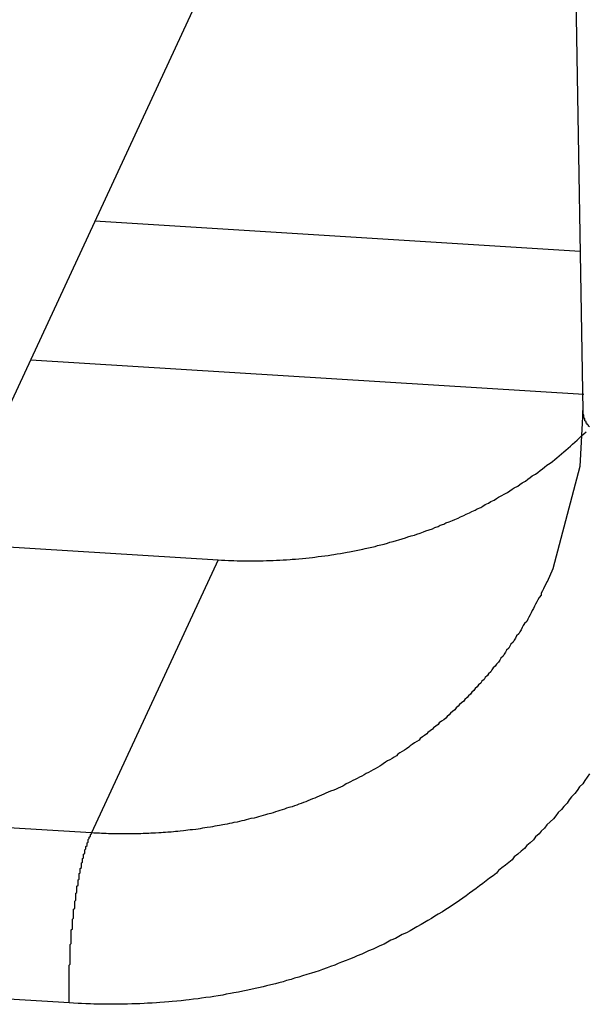
# Model space of a CAD drawing. Extents: x 0.2 to 16.7, y 0.2 to 10.7.
# Drawn here: x 12.7 to 12.7, y 8.4 to 8.5 of the extents above; entities that cross this region are included whole.
import ezdxf

# ---------------------------------------------------------------- set-up
doc = ezdxf.new("R2010")
doc.units = 0
doc.layers.get('0').update_dxf_attribs({"linetype": 'CONTINUOUS'})

msp = doc.modelspace()

# ---------------------------------------------------------------- linework, layer by layer
for p, q in [((12.70952, 8.924166), (12.717912, 8.428995)), ((12.666069, 8.427889), (12.7161, 8.535916)), ((12.717671, 8.443208), (12.674407, 8.445892)), ((12.674096, 8.391324), (11.995232, 8.433447)), ((12.668684, 8.433535), (12.718004, 8.430475)), ((12.672135, 8.376147), (11.993271, 8.418271)), ((12.659778, 8.417279), (12.685381, 8.415691)), ((12.685381, 8.415691), (12.674096, 8.391324)), ((12.714731, 8.413716), (12.714729, 8.41371))]:
    msp.add_line(p, q)
msp.add_lwpolyline([(12.717912, 8.428996), (12.717652, 8.424008), (12.71524, 8.41487), (12.714731, 8.413715)])
for points in [[(12.7185, 8.42756, 0), (12.7184, 8.42761, 0), (12.7184, 8.42765, 0), (12.7184, 8.4277, 0), (12.7183, 8.42775, 0), (12.7183, 8.42779, 0), (12.7183, 8.42784, 0), (12.7182, 8.42789, 0), (12.7182, 8.42794, 0), (12.7182, 8.42799, 0), (12.7182, 8.42804, 0), (12.7181, 8.42809, 0), (12.7181, 8.42814, 0), (12.7181, 8.42819, 0), (12.7181, 8.42824, 0), (12.7181, 8.42829, 0), (12.718, 8.42834, 0), (12.718, 8.42839, 0), (12.718, 8.42845, 0), (12.718, 8.4285, 0), (12.718, 8.42855, 0), (12.718, 8.42861, 0), (12.7179, 8.42866, 0), (12.7179, 8.42872, 0), (12.7179, 8.42877, 0), (12.7179, 8.42883, 0), (12.7179, 8.42888, 0), (12.7179, 8.42894, 0), (12.7179, 8.429, 0)], [(12.6854, 8.41569, 0), (12.6857, 8.41567, 0), (12.686, 8.41566, 0), (12.6863, 8.41564, 0), (12.6865, 8.41563, 0), (12.6868, 8.41562, 0), (12.6871, 8.41561, 0), (12.6874, 8.41561, 0), (12.6877, 8.4156, 0), (12.688, 8.4156, 0), (12.6883, 8.4156, 0), (12.6886, 8.4156, 0), (12.6889, 8.4156, 0), (12.6892, 8.4156, 0), (12.6894, 8.41561, 0), (12.6897, 8.41562, 0), (12.69, 8.41562, 0), (12.6903, 8.41564, 0), (12.6906, 8.41565, 0), (12.6909, 8.41566, 0), (12.6912, 8.41568, 0), (12.6915, 8.4157, 0), (12.6918, 8.41572, 0), (12.692, 8.41574, 0), (12.6923, 8.41576, 0), (12.6926, 8.41578, 0), (12.6929, 8.41581, 0), (12.6932, 8.41584, 0), (12.6935, 8.41587, 0), (12.6938, 8.4159, 0), (12.694, 8.41593, 0), (12.6943, 8.41597, 0), (12.6946, 8.41601, 0), (12.6949, 8.41604, 0), (12.6952, 8.41608, 0), (12.6955, 8.41613, 0), (12.6957, 8.41617, 0), (12.696, 8.41622, 0), (12.6963, 8.41626, 0), (12.6966, 8.41631, 0), (12.6969, 8.41636, 0), (12.6971, 8.41641, 0), (12.6974, 8.41647, 0), (12.6977, 8.41652, 0), (12.698, 8.41658, 0), (12.6983, 8.41664, 0), (12.6985, 8.4167, 0), (12.6988, 8.41676, 0), (12.6991, 8.41683, 0), (12.6994, 8.41689, 0), (12.6996, 8.41696, 0), (12.6999, 8.41703, 0), (12.7002, 8.4171, 0), (12.7005, 8.41717, 0), (12.7007, 8.41725, 0), (12.701, 8.41732, 0), (12.7013, 8.4174, 0), (12.7015, 8.41748, 0), (12.7018, 8.41756, 0), (12.7021, 8.41765, 0), (12.7023, 8.41773, 0), (12.7026, 8.41782, 0), (12.7029, 8.4179, 0), (12.7031, 8.41799, 0), (12.7034, 8.41808, 0), (12.7037, 8.41818, 0), (12.7039, 8.41827, 0), (12.7042, 8.41837, 0), (12.7045, 8.41846, 0), (12.7047, 8.41856, 0), (12.705, 8.41866, 0), (12.7052, 8.41877, 0), (12.7055, 8.41887, 0), (12.7057, 8.41898, 0), (12.706, 8.41908, 0), (12.7063, 8.41919, 0), (12.7065, 8.4193, 0), (12.7068, 8.41941, 0), (12.707, 8.41953, 0), (12.7073, 8.41964, 0), (12.7075, 8.41976, 0), (12.7078, 8.41988, 0), (12.708, 8.42, 0), (12.7083, 8.42012, 0), (12.7085, 8.42024, 0), (12.7088, 8.42037, 0), (12.709, 8.42049, 0), (12.7092, 8.42062, 0), (12.7095, 8.42075, 0), (12.7097, 8.42088, 0), (12.71, 8.42101, 0), (12.7102, 8.42115, 0), (12.7104, 8.42128, 0), (12.7107, 8.42142, 0), (12.7109, 8.42156, 0), (12.7112, 8.4217, 0), (12.7114, 8.42184, 0), (12.7116, 8.42198, 0), (12.7118, 8.42212, 0), (12.7121, 8.42227, 0), (12.7123, 8.42242, 0), (12.7125, 8.42257, 0), (12.7128, 8.42272, 0), (12.713, 8.42287, 0), (12.7132, 8.42302, 0), (12.7134, 8.42318, 0), (12.7137, 8.42333, 0), (12.7139, 8.42349, 0), (12.7141, 8.42365, 0), (12.7143, 8.42381, 0), (12.7145, 8.42397, 0), (12.7147, 8.42413, 0), (12.715, 8.4243, 0), (12.7152, 8.42446, 0), (12.7154, 8.42463, 0), (12.7156, 8.4248, 0), (12.7158, 8.42497, 0), (12.716, 8.42514, 0), (12.7162, 8.42531, 0), (12.7164, 8.42548, 0), (12.7166, 8.42566, 0), (12.7168, 8.42584, 0), (12.717, 8.42601, 0), (12.7172, 8.42619, 0), (12.7174, 8.42637, 0), (12.7176, 8.42656, 0), (12.7178, 8.42674, 0), (12.718, 8.42692, 0), (12.7182, 8.42711, 0)], [(12.7147, 8.41371, 0), (12.7146, 8.41351, 0), (12.7145, 8.41331, 0), (12.7144, 8.41311, 0), (12.7143, 8.41291, 0), (12.7142, 8.41272, 0), (12.7142, 8.41252, 0), (12.714, 8.41232, 0), (12.7139, 8.41213, 0), (12.7138, 8.41193, 0), (12.7137, 8.41174, 0), (12.7136, 8.41154, 0), (12.7135, 8.41135, 0), (12.7134, 8.41116, 0), (12.7133, 8.41097, 0), (12.7132, 8.41077, 0), (12.7131, 8.41058, 0), (12.713, 8.41039, 0), (12.7129, 8.4102, 0), (12.7127, 8.41001, 0), (12.7126, 8.40983, 0), (12.7125, 8.40964, 0), (12.7124, 8.40945, 0), (12.7123, 8.40927, 0), (12.7122, 8.40908, 0), (12.712, 8.4089, 0), (12.7119, 8.40871, 0), (12.7118, 8.40853, 0), (12.7117, 8.40834, 0), (12.7115, 8.40816, 0), (12.7114, 8.40798, 0), (12.7113, 8.4078, 0), (12.7111, 8.40762, 0), (12.711, 8.40744, 0), (12.7109, 8.40726, 0), (12.7108, 8.40709, 0), (12.7106, 8.40691, 0), (12.7105, 8.40673, 0), (12.7104, 8.40656, 0), (12.7102, 8.40639, 0), (12.7101, 8.40621, 0), (12.7099, 8.40604, 0), (12.7098, 8.40587, 0), (12.7097, 8.4057, 0), (12.7095, 8.40553, 0), (12.7094, 8.40536, 0), (12.7092, 8.40519, 0), (12.7091, 8.40502, 0), (12.7089, 8.40485, 0), (12.7088, 8.40469, 0), (12.7086, 8.40452, 0), (12.7085, 8.40436, 0), (12.7083, 8.4042, 0), (12.7082, 8.40404, 0), (12.708, 8.40387, 0), (12.7079, 8.40371, 0), (12.7077, 8.40355, 0), (12.7076, 8.4034, 0), (12.7074, 8.40324, 0), (12.7073, 8.40308, 0), (12.7071, 8.40293, 0), (12.7069, 8.40277, 0), (12.7068, 8.40262, 0), (12.7066, 8.40247, 0), (12.7065, 8.40231, 0), (12.7063, 8.40216, 0), (12.7061, 8.40201, 0), (12.706, 8.40186, 0), (12.7058, 8.40172, 0), (12.7057, 8.40157, 0), (12.7055, 8.40142, 0), (12.7053, 8.40128, 0), (12.7051, 8.40113, 0), (12.705, 8.40099, 0), (12.7048, 8.40085, 0), (12.7046, 8.40071, 0), (12.7045, 8.40057, 0), (12.7043, 8.40043, 0), (12.7041, 8.40029, 0), (12.704, 8.40015, 0), (12.7038, 8.40002, 0), (12.7036, 8.39988, 0), (12.7034, 8.39975, 0), (12.7033, 8.39961, 0), (12.7031, 8.39948, 0), (12.7029, 8.39935, 0), (12.7027, 8.39922, 0), (12.7025, 8.39909, 0), (12.7024, 8.39896, 0), (12.7022, 8.39883, 0), (12.702, 8.39871, 0), (12.7018, 8.39858, 0), (12.7016, 8.39846, 0), (12.7014, 8.39834, 0), (12.7013, 8.39821, 0), (12.7011, 8.39809, 0), (12.7009, 8.39797, 0), (12.7007, 8.39785, 0), (12.7005, 8.39774, 0), (12.7003, 8.39762, 0), (12.7001, 8.3975, 0), (12.7, 8.39739, 0), (12.6998, 8.39727, 0), (12.6996, 8.39716, 0), (12.6994, 8.39705, 0), (12.6992, 8.39694, 0), (12.699, 8.39683, 0), (12.6988, 8.39672, 0), (12.6986, 8.39661, 0), (12.6984, 8.39651, 0), (12.6982, 8.3964, 0), (12.698, 8.3963, 0), (12.6978, 8.39619, 0), (12.6976, 8.39609, 0), (12.6974, 8.39599, 0), (12.6972, 8.39589, 0), (12.697, 8.39579, 0), (12.6968, 8.39569, 0), (12.6967, 8.3956, 0), (12.6965, 8.3955, 0), (12.6963, 8.39541, 0), (12.6961, 8.39531, 0), (12.6959, 8.39522, 0), (12.6957, 8.39513, 0), (12.6954, 8.39504, 0), (12.6952, 8.39495, 0), (12.695, 8.39486, 0), (12.6948, 8.39477, 0), (12.6946, 8.39469, 0), (12.6944, 8.3946, 0), (12.6942, 8.39452, 0), (12.694, 8.39443, 0), (12.6938, 8.39435, 0), (12.6936, 8.39427, 0), (12.6934, 8.39419, 0), (12.6932, 8.39411, 0), (12.693, 8.39403, 0), (12.6928, 8.39396, 0), (12.6926, 8.39388, 0), (12.6924, 8.39381, 0), (12.6922, 8.39373, 0), (12.692, 8.39366, 0), (12.6917, 8.39359, 0), (12.6915, 8.39352, 0), (12.6913, 8.39345, 0), (12.6911, 8.39338, 0), (12.6909, 8.39332, 0), (12.6907, 8.39325, 0), (12.6905, 8.39319, 0), (12.6903, 8.39312, 0), (12.6901, 8.39306, 0), (12.6898, 8.393, 0), (12.6896, 8.39294, 0), (12.6894, 8.39288, 0), (12.6892, 8.39282, 0), (12.689, 8.39276, 0), (12.6888, 8.3927, 0), (12.6886, 8.39265, 0), (12.6883, 8.3926, 0), (12.6881, 8.39254, 0), (12.6879, 8.39249, 0), (12.6877, 8.39244, 0), (12.6875, 8.39239, 0), (12.6873, 8.39234, 0), (12.6871, 8.39229, 0), (12.6868, 8.39225, 0), (12.6866, 8.3922, 0), (12.6864, 8.39216, 0), (12.6862, 8.39211, 0), (12.686, 8.39207, 0), (12.6858, 8.39203, 0), (12.6855, 8.39199, 0), (12.6853, 8.39195, 0), (12.6851, 8.39191, 0), (12.6849, 8.39187, 0), (12.6847, 8.39184, 0), (12.6844, 8.3918, 0), (12.6842, 8.39177, 0), (12.684, 8.39174, 0), (12.6838, 8.3917, 0), (12.6836, 8.39167, 0), (12.6834, 8.39164, 0), (12.6831, 8.39161, 0), (12.6829, 8.39159, 0), (12.6827, 8.39156, 0), (12.6825, 8.39153, 0), (12.6823, 8.39151, 0), (12.682, 8.39149, 0), (12.6818, 8.39146, 0), (12.6816, 8.39144, 0), (12.6814, 8.39142, 0), (12.6812, 8.3914, 0), (12.6809, 8.39138, 0), (12.6807, 8.39137, 0), (12.6805, 8.39135, 0), (12.6803, 8.39134, 0), (12.6801, 8.39132, 0), (12.6798, 8.39131, 0), (12.6796, 8.3913, 0), (12.6794, 8.39129, 0), (12.6792, 8.39128, 0), (12.6789, 8.39127, 0), (12.6787, 8.39126, 0), (12.6785, 8.39125, 0), (12.6783, 8.39125, 0), (12.6781, 8.39124, 0), (12.6778, 8.39124, 0), (12.6776, 8.39123, 0), (12.6774, 8.39123, 0), (12.6772, 8.39123, 0), (12.677, 8.39123, 0), (12.6767, 8.39123, 0), (12.6765, 8.39123, 0), (12.6763, 8.39124, 0), (12.6761, 8.39124, 0), (12.6759, 8.39125, 0), (12.6756, 8.39125, 0), (12.6754, 8.39126, 0), (12.6752, 8.39127, 0), (12.675, 8.39128, 0), (12.6748, 8.39129, 0), (12.6745, 8.3913, 0), (12.6743, 8.39131, 0), (12.6741, 8.39132, 0)], [(12.7185, 8.3966, 0), (12.7183, 8.3963, 0), (12.7181, 8.39601, 0), (12.7179, 8.39571, 0), (12.7176, 8.39542, 0), (12.7174, 8.39512, 0), (12.7172, 8.39483, 0), (12.7169, 8.39454, 0), (12.7167, 8.39426, 0), (12.7165, 8.39397, 0), (12.7162, 8.39369, 0), (12.716, 8.39341, 0), (12.7157, 8.39313, 0), (12.7155, 8.39285, 0), (12.7153, 8.39258, 0), (12.715, 8.3923, 0), (12.7147, 8.39203, 0), (12.7145, 8.39176, 0), (12.7142, 8.39149, 0), (12.714, 8.39123, 0), (12.7137, 8.39096, 0), (12.7135, 8.3907, 0), (12.7132, 8.39044, 0), (12.7129, 8.39019, 0), (12.7127, 8.38993, 0), (12.7124, 8.38968, 0), (12.7121, 8.38943, 0), (12.7118, 8.38918, 0), (12.7116, 8.38893, 0), (12.7113, 8.38869, 0), (12.711, 8.38845, 0), (12.7107, 8.38821, 0), (12.7104, 8.38797, 0), (12.7102, 8.38774, 0), (12.7099, 8.3875, 0), (12.7096, 8.38727, 0), (12.7093, 8.38704, 0), (12.709, 8.38682, 0), (12.7087, 8.38659, 0), (12.7084, 8.38637, 0), (12.7081, 8.38615, 0), (12.7078, 8.38594, 0), (12.7075, 8.38572, 0), (12.7072, 8.38551, 0), (12.7069, 8.3853, 0), (12.7066, 8.38509, 0), (12.7063, 8.38488, 0), (12.706, 8.38468, 0), (12.7057, 8.38448, 0), (12.7054, 8.38428, 0), (12.705, 8.38408, 0), (12.7047, 8.38389, 0), (12.7044, 8.3837, 0), (12.7041, 8.38351, 0), (12.7038, 8.38332, 0), (12.7035, 8.38314, 0), (12.7031, 8.38295, 0), (12.7028, 8.38277, 0), (12.7025, 8.3826, 0), (12.7022, 8.38242, 0), (12.7018, 8.38225, 0), (12.7015, 8.38208, 0), (12.7012, 8.38191, 0), (12.7008, 8.38174, 0), (12.7005, 8.38158, 0), (12.7002, 8.38141, 0), (12.6998, 8.38126, 0), (12.6995, 8.3811, 0), (12.6992, 8.38094, 0), (12.6988, 8.38079, 0), (12.6985, 8.38064, 0), (12.6982, 8.3805, 0), (12.6978, 8.38035, 0), (12.6975, 8.38021, 0), (12.6971, 8.38007, 0), (12.6968, 8.37993, 0), (12.6964, 8.37979, 0), (12.6961, 8.37966, 0), (12.6958, 8.37953, 0), (12.6954, 8.3794, 0), (12.6951, 8.37928, 0), (12.6947, 8.37915, 0), (12.6944, 8.37903, 0), (12.694, 8.37891, 0), (12.6937, 8.3788, 0), (12.6933, 8.37868, 0), (12.6929, 8.37857, 0), (12.6926, 8.37846, 0), (12.6922, 8.37836, 0), (12.6919, 8.37825, 0), (12.6915, 8.37815, 0), (12.6912, 8.37805, 0), (12.6908, 8.37796, 0), (12.6905, 8.37786, 0), (12.6901, 8.37777, 0), (12.6897, 8.37768, 0), (12.6894, 8.3776, 0), (12.689, 8.37751, 0), (12.6887, 8.37743, 0), (12.6883, 8.37735, 0), (12.6879, 8.37727, 0), (12.6876, 8.3772, 0), (12.6872, 8.37712, 0), (12.6868, 8.37705, 0), (12.6865, 8.37699, 0), (12.6861, 8.37692, 0), (12.6858, 8.37686, 0), (12.6854, 8.3768, 0), (12.685, 8.37674, 0), (12.6847, 8.37668, 0), (12.6843, 8.37663, 0), (12.6839, 8.37658, 0), (12.6836, 8.37653, 0), (12.6832, 8.37648, 0), (12.6828, 8.37644, 0), (12.6825, 8.37639, 0), (12.6821, 8.37635, 0), (12.6817, 8.37632, 0), (12.6813, 8.37628, 0), (12.681, 8.37625, 0), (12.6806, 8.37622, 0), (12.6802, 8.37619, 0), (12.6799, 8.37617, 0), (12.6795, 8.37614, 0), (12.6791, 8.37612, 0), (12.6788, 8.3761, 0), (12.6784, 8.37608, 0), (12.678, 8.37607, 0), (12.6777, 8.37606, 0), (12.6773, 8.37605, 0), (12.6769, 8.37604, 0), (12.6766, 8.37604, 0), (12.6762, 8.37603, 0), (12.6758, 8.37603, 0), (12.6754, 8.37603, 0), (12.6751, 8.37604, 0), (12.6747, 8.37604, 0), (12.6743, 8.37605, 0), (12.674, 8.37606, 0), (12.6736, 8.37607, 0), (12.6732, 8.37609, 0), (12.6729, 8.37611, 0), (12.6725, 8.37613, 0), (12.6721, 8.37615, 0)], [(12.6721, 8.37615, 0), (12.6721, 8.37623, 0), (12.6721, 8.37631, 0), (12.6721, 8.37639, 0), (12.6721, 8.37647, 0), (12.6721, 8.37655, 0), (12.6721, 8.37663, 0), (12.6721, 8.37671, 0), (12.6721, 8.37679, 0), (12.6721, 8.37687, 0), (12.6721, 8.37695, 0), (12.6721, 8.37703, 0), (12.6721, 8.37711, 0), (12.6721, 8.37719, 0), (12.6721, 8.37727, 0), (12.6721, 8.37736, 0), (12.6721, 8.37744, 0), (12.6721, 8.37752, 0), (12.6721, 8.3776, 0), (12.6721, 8.37768, 0), (12.6721, 8.37776, 0), (12.6721, 8.37784, 0), (12.6721, 8.37792, 0), (12.6721, 8.378, 0), (12.6721, 8.37808, 0), (12.6721, 8.37816, 0), (12.6721, 8.37824, 0), (12.6721, 8.37832, 0), (12.6721, 8.3784, 0), (12.6721, 8.37848, 0), (12.6721, 8.37856, 0), (12.6721, 8.37864, 0), (12.6721, 8.37873, 0), (12.6721, 8.37881, 0), (12.6721, 8.37889, 0), (12.6721, 8.37897, 0), (12.6721, 8.37905, 0), (12.6721, 8.37913, 0), (12.6721, 8.37921, 0), (12.6721, 8.37929, 0), (12.6721, 8.37937, 0), (12.6721, 8.37945, 0), (12.6721, 8.37953, 0), (12.6722, 8.37961, 0), (12.6722, 8.37969, 0), (12.6722, 8.37977, 0), (12.6722, 8.37985, 0), (12.6722, 8.37993, 0), (12.6722, 8.38001, 0), (12.6722, 8.38009, 0), (12.6722, 8.38018, 0), (12.6722, 8.38026, 0), (12.6722, 8.38034, 0), (12.6722, 8.38042, 0), (12.6722, 8.3805, 0), (12.6722, 8.38058, 0), (12.6722, 8.38066, 0), (12.6722, 8.38074, 0), (12.6722, 8.38082, 0), (12.6722, 8.3809, 0), (12.6722, 8.38098, 0), (12.6722, 8.38106, 0), (12.6722, 8.38114, 0), (12.6722, 8.38122, 0), (12.6722, 8.3813, 0), (12.6722, 8.38138, 0), (12.6723, 8.38146, 0), (12.6723, 8.38154, 0), (12.6723, 8.38162, 0), (12.6723, 8.3817, 0), (12.6723, 8.38178, 0), (12.6723, 8.38187, 0), (12.6723, 8.38195, 0), (12.6723, 8.38203, 0), (12.6723, 8.38211, 0), (12.6723, 8.38219, 0), (12.6723, 8.38227, 0), (12.6723, 8.38235, 0), (12.6723, 8.38243, 0), (12.6723, 8.38251, 0), (12.6723, 8.38259, 0), (12.6723, 8.38267, 0), (12.6724, 8.38275, 0), (12.6724, 8.38283, 0), (12.6724, 8.38291, 0), (12.6724, 8.38299, 0), (12.6724, 8.38307, 0), (12.6724, 8.38315, 0), (12.6724, 8.38323, 0), (12.6724, 8.38331, 0), (12.6724, 8.38339, 0), (12.6724, 8.38347, 0), (12.6724, 8.38355, 0), (12.6724, 8.38363, 0), (12.6725, 8.38371, 0), (12.6725, 8.38379, 0), (12.6725, 8.38387, 0), (12.6725, 8.38395, 0), (12.6725, 8.38403, 0), (12.6725, 8.38411, 0), (12.6725, 8.38419, 0), (12.6725, 8.38427, 0), (12.6725, 8.38435, 0), (12.6725, 8.38443, 0), (12.6725, 8.38451, 0), (12.6726, 8.38459, 0), (12.6726, 8.38467, 0), (12.6726, 8.38475, 0), (12.6726, 8.38483, 0), (12.6726, 8.38491, 0), (12.6726, 8.38499, 0), (12.6726, 8.38507, 0), (12.6726, 8.38515, 0), (12.6726, 8.38523, 0), (12.6727, 8.38531, 0), (12.6727, 8.38539, 0), (12.6727, 8.38547, 0), (12.6727, 8.38555, 0), (12.6727, 8.38563, 0), (12.6727, 8.38571, 0), (12.6727, 8.38579, 0), (12.6727, 8.38587, 0), (12.6727, 8.38595, 0), (12.6728, 8.38602, 0), (12.6728, 8.3861, 0), (12.6728, 8.38618, 0), (12.6728, 8.38626, 0), (12.6728, 8.38634, 0), (12.6728, 8.38642, 0), (12.6728, 8.3865, 0), (12.6728, 8.38658, 0), (12.6729, 8.38666, 0), (12.6729, 8.38674, 0), (12.6729, 8.38682, 0), (12.6729, 8.3869, 0), (12.6729, 8.38698, 0), (12.6729, 8.38706, 0), (12.6729, 8.38714, 0), (12.673, 8.38721, 0), (12.673, 8.38729, 0), (12.673, 8.38737, 0), (12.673, 8.38745, 0), (12.673, 8.38753, 0), (12.673, 8.38761, 0), (12.673, 8.38769, 0), (12.6731, 8.38777, 0), (12.6731, 8.38785, 0), (12.6731, 8.38793, 0), (12.6731, 8.38801, 0), (12.6731, 8.38808, 0), (12.6731, 8.38816, 0), (12.6732, 8.38824, 0), (12.6732, 8.38832, 0), (12.6732, 8.3884, 0), (12.6732, 8.38848, 0), (12.6732, 8.38856, 0), (12.6732, 8.38864, 0), (12.6733, 8.38872, 0), (12.6733, 8.38879, 0), (12.6733, 8.38887, 0), (12.6733, 8.38895, 0), (12.6733, 8.38903, 0), (12.6734, 8.38911, 0), (12.6734, 8.38919, 0), (12.6734, 8.38927, 0), (12.6734, 8.38934, 0), (12.6734, 8.38942, 0), (12.6735, 8.3895, 0), (12.6735, 8.38958, 0), (12.6735, 8.38966, 0), (12.6735, 8.38973, 0), (12.6735, 8.38981, 0), (12.6736, 8.38989, 0), (12.6736, 8.38997, 0), (12.6736, 8.39004, 0), (12.6736, 8.39012, 0), (12.6737, 8.3902, 0), (12.6737, 8.39027, 0), (12.6737, 8.39035, 0), (12.6737, 8.39043, 0), (12.6738, 8.3905, 0), (12.6738, 8.39058, 0), (12.6738, 8.39065, 0), (12.6738, 8.39073, 0), (12.6739, 8.39081, 0), (12.6739, 8.39088, 0), (12.6739, 8.39095, 0), (12.674, 8.39103, 0), (12.674, 8.3911, 0), (12.674, 8.39118, 0), (12.6741, 8.39125, 0), (12.6741, 8.39132, 0)]]:
    msp.add_polyline3d(points)

doc.saveas('drawing.dxf')
